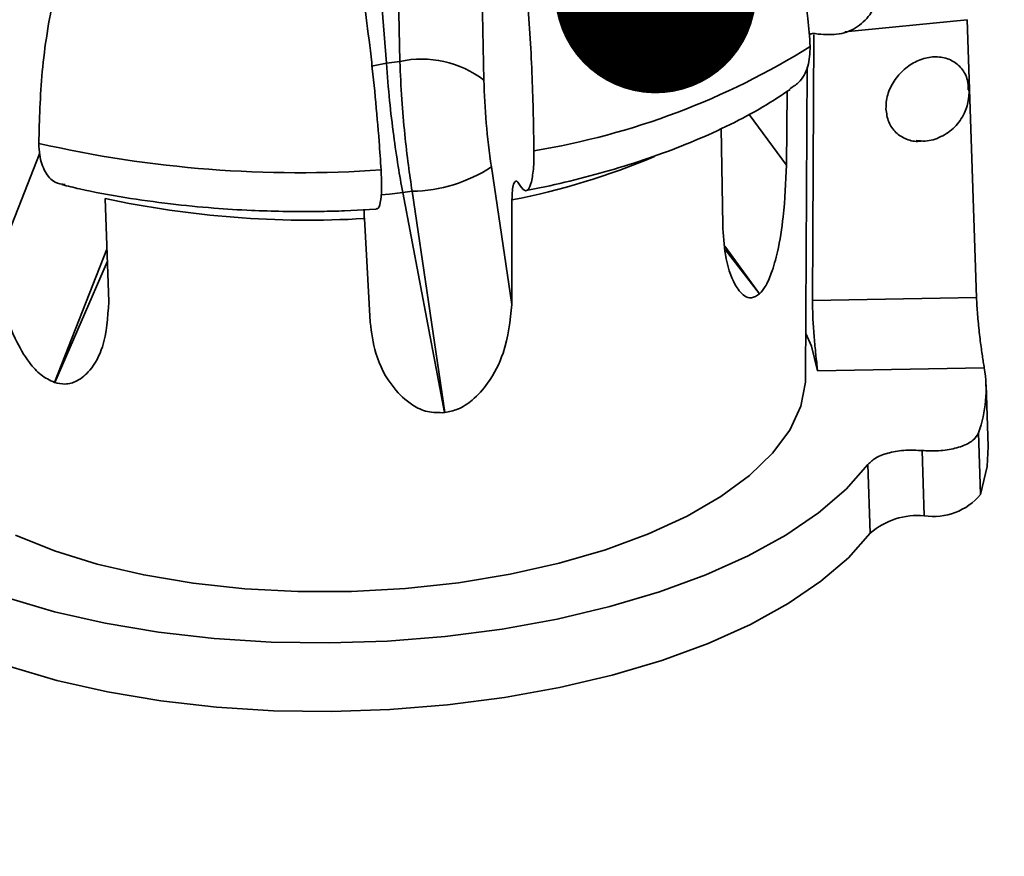
# Paper-space layout 'List2' of a CAD drawing. Units: millimetres. Extents: x 75 to 4381, y 75 to 4667.
# Drawn here: x 1658 to 1714, y 2068 to 2116 of the extents above; entities that cross this region are included whole.
import ezdxf

# ---------------------------------------------------------------- set-up
doc = ezdxf.new("R2010")
doc.units = ezdxf.units.MM
doc.dimstyles.new('SLDDIMSTYLE5', dxfattribs={"dimtxt": 0.18, "dimasz": 53.34, "dimexe": 0, "dimexo": 0.0625, "dimgap": 0, "dimtad": 0, "dimtih": 1, "dimtoh": 1, "dimdec": 0, "dimrnd": 1e-09, "dimzin": 0, "dimdsep": 46, "dimtxsty": 'Standard', "dimsah": 1, "dimcen": 0.09, "dimadec": 0, "dimazin": 0, "dimtfac": 53.34, "dimtdec": 0, "dimtofl": 0, "dimtmove": 0, "dimatfit": 3, "dimfxl": 1, "dimfrac": 2, "dimtolj": 1, "dimtzin": 0, "dimarcsym": 0})
doc.dimstyles.new('SLDDIMSTYLE6', dxfattribs={"dimtxt": 0.18, "dimasz": 11.43, "dimexe": 0, "dimexo": 0.0625, "dimgap": 0, "dimtad": 0, "dimtih": 1, "dimtoh": 1, "dimdec": 0, "dimrnd": 1e-09, "dimzin": 0, "dimdsep": 46, "dimtxsty": 'Standard', "dimblk1": 'DOT', "dimblk2": 'DOT', "dimsah": 1, "dimcen": 0.09, "dimadec": 0, "dimazin": 0, "dimtfac": 11.43, "dimtdec": 0, "dimtofl": 0, "dimtmove": 0, "dimatfit": 3, "dimldrblk": 'DOT', "dimfxl": 1, "dimfrac": 2, "dimtolj": 1, "dimtzin": 0, "dimarcsym": 0})

# ---------------------------------------------------------------- blocks, each defined once
blk = doc.blocks.new('_Dot')
at = {"color": 0, "linetype": 'ByBlock', "lineweight": -2}
blk.add_line((-0.5, 0), (-1, 0), dxfattribs=at)
at = {"color": 0, "linetype": 'ByBlock', "const_width": 0.5}
blk.add_lwpolyline([(-0.25, 0, 1), (0.25, 0, 1)], format="xyb", close=True, dxfattribs=at)

psp = doc.layouts.new('List2')

# ---------------------------------------------------------------- linework, layer by layer
at = {"color": 7, "linetype": 'Continuous', "lineweight": 35, "ltscale": 15}
for p, q in [((1679.276, 2113.485), (1678.727, 2139.157)), ((1676.546, 2138.883), (1678.507, 2113.389)), ((1683.53, 2136.104), (1684.036, 2112.423)), ((1711.427, 2115.855), (1704.492, 2115.175)), ((1711.427, 2115.855), (1711.959, 2100.106)), ((1702.731, 2115.002), (1702.661, 2099.928)), ((1678.507, 2113.389), (1679.276, 2113.485)), ((1702.272, 2095.584), (1702.363, 2113.163)), ((1701.225, 2111.786), (1701.183, 2107.606)), ((1699.063, 2110.487), (1701.183, 2107.606)), ((1697.571, 2104.224), (1697.486, 2109.681)), ((1656.383, 2101.972), (1658.858, 2108.24)), ((1684.458, 2107.511), (1685.612, 2099.71)), ((1679.434, 2106.057), (1679.968, 2106.125)), ((1681.825, 2093.575), (1679.968, 2106.125)), ((1662.577, 2105.716), (1662.774, 2099.848)), ((1679.434, 2106.057), (1681.801, 2093.572)), ((1685.626, 2105.631), (1685.612, 2099.71)), ((1676.142, 2105.014), (1677.916, 2105.116)), ((1677.591, 2098.701), (1677.263, 2104.579)), ((1662.674, 2102.838), (1659.693, 2095.288)), ((1699.664, 2100.314), (1697.685, 2103.005)), ((1697.702, 2102.828), (1699.654, 2100.304)), ((1659.712, 2095.281), (1662.696, 2102.167)), ((1699.176, 2100.978), (1699.064, 2101.066)), ((1699.664, 2100.314), (1699.654, 2100.304)), ((1711.959, 2100.106), (1702.661, 2099.928)), ((1712.398, 2096.112), (1702.951, 2095.935)), ((1659.712, 2095.281), (1659.693, 2095.288)), ((1712.614, 2091.651), (1712.496, 2095.148)), ((1681.825, 2093.575), (1681.801, 2093.572)), ((1712.071, 2092.43), (1712.189, 2088.932)), ((1708.872, 2091.424), (1708.997, 2087.721)), ((1705.933, 2086.742), (1705.802, 2090.63))]:
    psp.add_line(p, q, dxfattribs=at)
at = {"color": 7, "linetype": 'Continuous', "lineweight": 35, "ltscale": 15, "flags": 128}
for points in [[(1678.507, 2113.389), (1677.764, 2113.246), (1677.654, 2113.22)], [(1678.199, 2105.926), (1678.694, 2105.966), (1679.434, 2106.057)], [(1702.951, 2095.935), (1702.612, 2097.34), (1702.284, 2098.058)], [(1657.494, 2086.632), (1659.691, 2085.746), (1662.124, 2084.99), (1664.758, 2084.372), (1667.557, 2083.903), (1670.481, 2083.588), (1673.489, 2083.432), (1676.54, 2083.437), (1679.589, 2083.603), (1682.595, 2083.928), (1685.516, 2084.407), (1688.309, 2085.034), (1690.937, 2085.799), (1693.361, 2086.692), (1695.549, 2087.7), (1697.469, 2088.81), (1699.094, 2090.006), (1700.402, 2091.27), (1701.374, 2092.585), (1701.997, 2093.933), (1702.262, 2095.295), (1702.272, 2095.584)], [(1712.189, 2088.932), (1712.564, 2090.528), (1712.614, 2091.651)], [(1705.802, 2090.63), (1704.563, 2089.235), (1703.005, 2087.897), (1701.146, 2086.633), (1699.008, 2085.455), (1696.614, 2084.379), (1693.992, 2083.415), (1691.171, 2082.575), (1688.183, 2081.869), (1685.064, 2081.304), (1681.846, 2080.886), (1678.569, 2080.621), (1675.268, 2080.512), (1671.98, 2080.56), (1668.745, 2080.764), (1665.597, 2081.121), (1662.573, 2081.629), (1659.707, 2082.281), (1657.032, 2083.069), (1654.578, 2083.986), (1652.373, 2085.019), (1650.442, 2086.159), (1649.062, 2087.175)], [(1649.194, 2083.287), (1650.573, 2082.27), (1652.504, 2081.131), (1654.709, 2080.097), (1657.164, 2079.181), (1659.839, 2078.392), (1662.704, 2077.74), (1665.728, 2077.233), (1668.876, 2076.875), (1672.112, 2076.671), (1675.399, 2076.624), (1678.7, 2076.733), (1681.978, 2076.998), (1685.195, 2077.415), (1688.315, 2077.98), (1691.302, 2078.686), (1694.123, 2079.526), (1696.745, 2080.49), (1699.139, 2081.567), (1701.278, 2082.744), (1703.136, 2084.009), (1704.694, 2085.346), (1705.933, 2086.742)]]:
    psp.add_lwpolyline(points, dxfattribs=at)
at = {"color": 7, "linetype": 'Continuous', "lineweight": 35, "ltscale": 225}
for centre, radius, start, end in [((1680.078, 2150.132), 42.255, 279.2565, 302.1009), ((1680.522, 2107.876), 5.746, 52.3013, 102.5273), ((1673.579, 2173.586), 66.409, 257.14974, 273.99801), ((1677.85, 2145.491), 40.611, 281.0392, 292.9746), ((1679.851, 2114.47), 8.346, 270.802, 303.505), ((1674.097, 2159.106), 54.619, 257.8245, 273.3233), ((1705.144, 2094.901), 7.354, 340.3672, 9.4813), ((1709.512, 2091.174), 3.491, 261.5162, 320.0595), ((1708.615, 2083.636), 4.103, 84.6456, 130.8049)]:
    psp.add_arc(centre, radius, start, end, dxfattribs=at)
at = {"color": 7, "linetype": 'Continuous', "lineweight": 35, "ltscale": 15}
for points, knots in [([(1699.477, 2125.365), (1700.161, 2123.843), (1701.557, 2120.737), (1702.341, 2116.986), (1702.495, 2114.864), (1702.533, 2114.337)], [0, 0, 0, 0, 0.419516, 0.855853, 1, 1, 1, 1]), ([(1658.809, 2108.839), (1658.844, 2110.185), (1658.915, 2112.914), (1659.539, 2116.868), (1660.202, 2119.396), (1660.481, 2120.461)], [0, 0, 0, 0, 0.359917, 0.730281, 1, 1, 1, 1]), ([(1686.875, 2108.427), (1686.851, 2109.793), (1686.803, 2112.563), (1686.555, 2116.625), (1686.307, 2119.249), (1686.203, 2120.355)], [0, 0, 0, 0, 0.3599169, 0.7302807, 1, 1, 1, 1]), ([(1676.928, 2119.188), (1677.165, 2117.477), (1677.65, 2113.986), (1678.027, 2110.028), (1678.173, 2107.873), (1678.209, 2107.338)], [0, 0, 0, 0, 0.419516, 0.855853, 1, 1, 1, 1]), ([(1702.977, 2115.042), (1703.384, 2115.014), (1704.2, 2114.957), (1705.263, 2115.408), (1706.038, 2116.203), (1706.406, 2117.129), (1706.427, 2117.761), (1706.435, 2117.991)], [0, 0, 0, 0, 0.2202201, 0.4405112, 0.6590132, 0.8753319, 1, 1, 1, 1]), ([(1702.475, 2115.032), (1702.534, 2115.047), (1702.692, 2115.087), (1702.867, 2115.059), (1702.977, 2115.042)], [0, 0, 0, 0, 0.374846, 1, 1, 1, 1]), ([(1702.533, 2114.337), (1702.512, 2113.954), (1702.468, 2113.186), (1702.018, 2112.344), (1701.548, 2112.047), (1701.377, 2111.939)], [0, 0, 0, 0, 0.388662, 0.777307, 1, 1, 1, 1]), ([(1679.434, 2106.057), (1679.347, 2106.547), (1679.161, 2107.605), (1678.908, 2109.355), (1678.667, 2111.346), (1678.563, 2112.682), (1678.507, 2113.389)], [0, 0, 0, 0, 0.20116, 0.434896, 0.701186, 1, 1, 1, 1]), ([(1679.276, 2113.485), (1679.306, 2112.776), (1679.362, 2111.433), (1679.539, 2109.434), (1679.739, 2107.678), (1679.895, 2106.616), (1679.968, 2106.125)], [0, 0, 0, 0, 0.298814, 0.565104, 0.79884, 1, 1, 1, 1]), ([(1706.823, 2110.795), (1706.828, 2110.96), (1706.84, 2111.391), (1707.089, 2112.104), (1707.593, 2112.829), (1708.28, 2113.389), (1709.065, 2113.72), (1709.863, 2113.783), (1710.585, 2113.573), (1711.138, 2113.111), (1711.47, 2112.521), (1711.486, 2112.071), (1711.493, 2111.883)], [0, 0, 0, 0, 0.066996, 0.174038, 0.281079, 0.388121, 0.495163, 0.602205, 0.709247, 0.816289, 0.923331, 1, 1, 1, 1]), ([(1684.036, 2112.423), (1684.067, 2111.616), (1684.13, 2110.002), (1684.349, 2108.341), (1684.458, 2107.511)], [0, 0, 0, 0, 0.500018, 1, 1, 1, 1]), ([(1708.534, 2109.003), (1708.703, 2108.984), (1709.182, 2108.931), (1709.965, 2109.185), (1710.759, 2109.73), (1711.3, 2110.505), (1711.534, 2111.319), (1711.543, 2111.944), (1711.476, 2112.274), (1711.455, 2112.378)], [0, 0, 0, 0, 0.09733, 0.275863, 0.457547, 0.645125, 0.806521, 0.938481, 1, 1, 1, 1]), ([(1686.428, 2106.176), (1686.684, 2106.224), (1687.722, 2106.416), (1689.496, 2106.84), (1691.742, 2107.457), (1693.927, 2108.177), (1696.028, 2108.991), (1698.017, 2109.901), (1699.831, 2110.863), (1700.897, 2111.566), (1701.404, 2111.9)], [0, 0, 0, 0, 0.043121, 0.174721, 0.309846, 0.447546, 0.587204, 0.728417, 0.87093, 1, 1, 1, 1]), ([(1708.859, 2108.984), (1708.817, 2108.975), (1708.511, 2108.912), (1707.971, 2109.056), (1707.355, 2109.424), (1706.927, 2110.029), (1706.858, 2110.54), (1706.823, 2110.795)], [0, 0, 0, 0, 0.038427, 0.27882, 0.519214, 0.759607, 1, 1, 1, 1]), ([(1660.302, 2106.501), (1660.104, 2106.527), (1659.648, 2106.587), (1659.137, 2107.191), (1658.852, 2108.003), (1658.821, 2108.615), (1658.809, 2108.839)], [0, 0, 0, 0, 0.231661, 0.531727, 0.828795, 1, 1, 1, 1]), ([(1686.043, 2106.521), (1686.141, 2106.375), (1686.338, 2106.083), (1686.594, 2106.22), (1686.78, 2106.78), (1686.869, 2107.586), (1686.874, 2108.202), (1686.875, 2108.427)], [0, 0, 0, 0, 0.22022, 0.440511, 0.659013, 0.875332, 1, 1, 1, 1]), ([(1678.209, 2107.338), (1678.225, 2106.957), (1678.257, 2106.195), (1678.173, 2105.448), (1678.053, 2105.082), (1677.943, 2105.134), (1677.914, 2105.148)], [0, 0, 0, 0, 0.298258, 0.596503, 0.895299, 1, 1, 1, 1]), ([(1701.183, 2107.606), (1701.146, 2106.641), (1701.085, 2105.048), (1700.748, 2102.9), (1700.38, 2101.552), (1700.02, 2100.723), (1699.772, 2100.438), (1699.664, 2100.314)], [0, 0, 0, 0, 0.378385, 0.624946, 0.787864, 0.908368, 1, 1, 1, 1]), ([(1685.626, 2105.631), (1685.631, 2105.817), (1685.642, 2106.19), (1685.717, 2106.559), (1685.827, 2106.728), (1685.943, 2106.688), (1686.017, 2106.564), (1686.043, 2106.521)], [0, 0, 0, 0, 0.219127, 0.438226, 0.658224, 0.880746, 1, 1, 1, 1]), ([(1660.118, 2106.504), (1660.45, 2106.421), (1661.597, 2106.134), (1663.654, 2105.765), (1666.199, 2105.401), (1668.603, 2105.168), (1670.737, 2105.037), (1672.769, 2104.974), (1674.534, 2104.969), (1675.701, 2105.001), (1676.142, 2105.014)], [0, 0, 0, 0, 0.068753, 0.237688, 0.401531, 0.553717, 0.68298, 0.790737, 0.920889, 1, 1, 1, 1]), ([(1677.261, 2105.078), (1677.257, 2105.004), (1677.248, 2104.863), (1677.258, 2104.67), (1677.263, 2104.579)], [0, 0, 0, 0, 0.525993, 1, 1, 1, 1]), ([(1699.654, 2100.304), (1699.504, 2100.205), (1699.206, 2100.009), (1698.705, 2100.2), (1698.137, 2100.943), (1697.685, 2102.354), (1697.607, 2103.644), (1697.571, 2104.224)], [0, 0, 0, 0, 0.122448, 0.243894, 0.439844, 0.748497, 1, 1, 1, 1]), ([(1659.693, 2095.288), (1659.435, 2095.412), (1658.92, 2095.66), (1658.132, 2096.54), (1657.285, 2098.021), (1656.635, 2099.976), (1656.461, 2101.354), (1656.383, 2101.972)], [0, 0, 0, 0, 0.122448, 0.243894, 0.439844, 0.748497, 1, 1, 1, 1]), ([(1711.959, 2100.106), (1711.975, 2099.787), (1712.006, 2099.151), (1712.112, 2098.116), (1712.233, 2097.175), (1712.335, 2096.492), (1712.38, 2096.219), (1712.398, 2096.112)], [0, 0, 0, 0, 0.216595, 0.433214, 0.649071, 0.862922, 1, 1, 1, 1]), ([(1662.774, 2099.848), (1662.721, 2098.968), (1662.633, 2097.515), (1661.847, 2096.045), (1661.065, 2095.363), (1660.353, 2095.14), (1659.905, 2095.239), (1659.712, 2095.281)], [0, 0, 0, 0, 0.378385, 0.624946, 0.787864, 0.908368, 1, 1, 1, 1]), ([(1685.612, 2099.71), (1685.521, 2098.785), (1685.371, 2097.257), (1684.436, 2095.389), (1683.495, 2094.32), (1682.625, 2093.747), (1682.067, 2093.627), (1681.825, 2093.575)], [0, 0, 0, 0, 0.378385, 0.624946, 0.787864, 0.908368, 1, 1, 1, 1]), ([(1702.661, 2099.928), (1702.665, 2099.61), (1702.672, 2098.974), (1702.745, 2097.941), (1702.836, 2097.001), (1702.911, 2096.317), (1702.94, 2096.042), (1702.951, 2095.935)], [0, 0, 0, 0, 0.216143, 0.432302, 0.647949, 0.862061, 1, 1, 1, 1]), ([(1681.801, 2093.572), (1681.475, 2093.57), (1680.825, 2093.565), (1679.804, 2094.06), (1678.693, 2095.131), (1677.844, 2096.785), (1677.67, 2098.107), (1677.591, 2098.701)], [0, 0, 0, 0, 0.122448, 0.243894, 0.439844, 0.748497, 1, 1, 1, 1]), ([(1712.071, 2092.43), (1711.986, 2092.284), (1711.817, 2091.993), (1711.17, 2091.654), (1710.315, 2091.44), (1709.501, 2091.384), (1709.019, 2091.415), (1708.872, 2091.424)], [0, 0, 0, 0, 0.225041, 0.450071, 0.675409, 0.901441, 1, 1, 1, 1]), ([(1705.802, 2090.63), (1705.943, 2090.768), (1706.224, 2091.044), (1707.002, 2091.321), (1707.916, 2091.465), (1708.563, 2091.437), (1708.872, 2091.424)], [0, 0, 0, 0, 0.255102, 0.510185, 0.765822, 1, 1, 1, 1])]:
    psp.add_open_spline(points, degree=3, knots=knots, dxfattribs=at)

# ---------------------------------------------------------------- leaders
at = {"color": 7, "linetype": 'Continuous', "lineweight": 0, "ltscale": 15}
for points, dimstyle in [([(1693.767, 2117.393), (1444.726, 2755.45)], 'SLDDIMSTYLE6'), ([(1748.311, 2006.64), (1668.746, 2751.422)], 'SLDDIMSTYLE5')]:
    psp.add_leader(points, dimstyle=dimstyle, dxfattribs=at)

doc.saveas('drawing.dxf')
